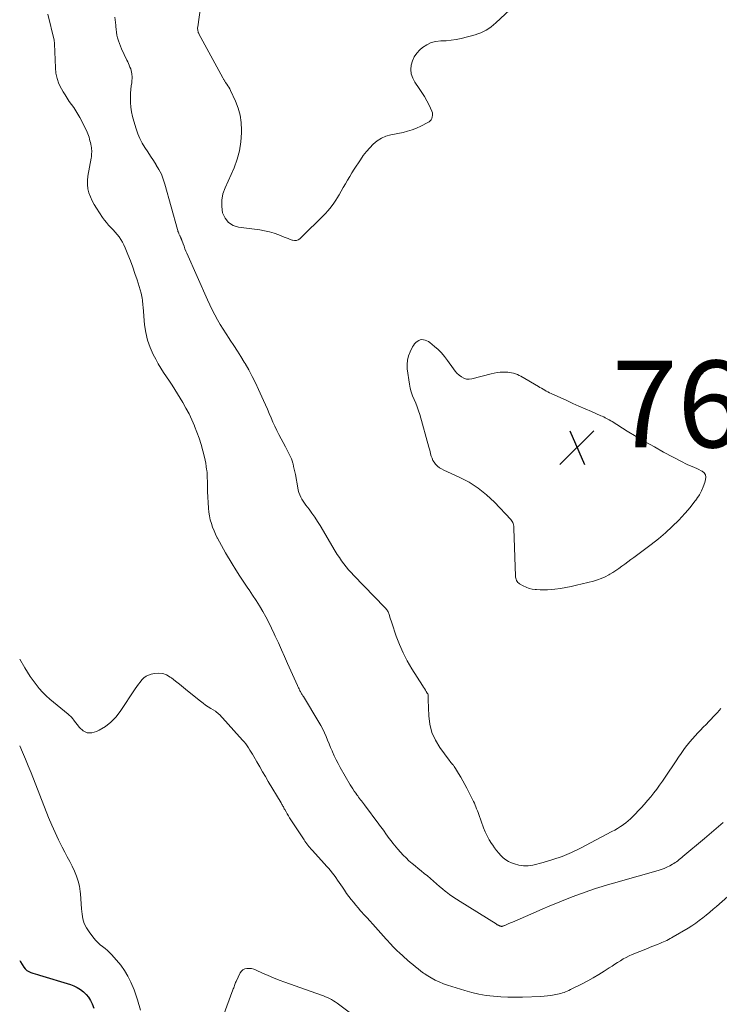
# Model space of a CAD drawing. Units: feet. Extents: x 2005000 to 2010033, y 575000 to 580000.
# Drawn here: x 2005000 to 2005161, y 576927 to 577154 of the extents above; entities that cross this region are included whole.
import ezdxf

# ---------------------------------------------------------------- set-up
doc = ezdxf.new("R2010")
doc.units = ezdxf.units.FT
doc.header["$LTSCALE"] = 100
doc.header["$MEASUREMENT"] = 0
for name, color, linetype, lineweight in [('CONTOUR INDEX', 32, 'Continuous', 25), ('CONTOUR INTERMEDIATE', 40, 'Continuous', 15), ('SPOT ELEVATION', 7, 'Continuous', 15)]:
    doc.layers.add(name, color=color, linetype=linetype, lineweight=lineweight)
doc.styles.add('slant', font='romans.shx', dxfattribs={"oblique": 14.999978})

# ---------------------------------------------------------------- blocks, each defined once
blk = doc.blocks.new('SPOT')
at = {"layer": 'SPOT ELEVATION', "lineweight": 25}
for p, q in [((-3.95, -3.95), (3.86, 3.85)), ((-1.67, 3.81), (1.74, -3.97))]:
    blk.add_line(p, q, dxfattribs=at)

msp = doc.modelspace()

# ---------------------------------------------------------------- linework, layer by layer
at = {"layer": 'CONTOUR INDEX', "elevation": 780, "flags": 128}
msp.add_lwpolyline([(2005000, 576937.47), (2005000.21, 576937.11), (2005000.96, 576935.89), (2005001.28, 576935.48), (2005001.64, 576935.14), (2005002.07, 576934.87), (2005002.54, 576934.67), (2005003.05, 576934.51), (2005003.56, 576934.36), (2005004.07, 576934.2), (2005004.58, 576934.05), (2005011.7, 576931.91), (2005012.51, 576931.61), (2005013.29, 576931.24), (2005014.01, 576930.77), (2005014.69, 576930.24), (2005015.3, 576929.63), (2005015.85, 576928.97), (2005016.3, 576928.24), (2005016.7, 576927.47), (2005017.13, 576926.44)], dxfattribs=at)
at = {"layer": 'CONTOUR INTERMEDIATE', "flags": 128}
for points, elevation in [([(2005116.17, 577159.61), (2005109.78, 577153.65), (2005109.25, 577153.19), (2005108.71, 577152.75), (2005108.14, 577152.34), (2005107.56, 577151.96), (2005106.95, 577151.62), (2005106.32, 577151.32), (2005105.67, 577151.08), (2005105, 577150.87), (2005101.82, 577150.06), (2005100.66, 577149.81), (2005099.49, 577149.62), (2005098.31, 577149.52), (2005097.12, 577149.48), (2005095.97, 577149.36), (2005094.87, 577149.09), (2005093.86, 577148.59), (2005092.91, 577147.94), (2005092.29, 577147.42), (2005091.57, 577146.66), (2005090.97, 577145.83), (2005090.56, 577144.9), (2005090.27, 577143.89), (2005090.21, 577142.86), (2005090.3, 577141.86), (2005090.63, 577140.92), (2005091.12, 577140), (2005092.13, 577138.54), (2005092.75, 577137.6), (2005093.34, 577136.64), (2005093.88, 577135.65), (2005094.39, 577134.65), (2005095.06, 577133.25), (2005095.17, 577132.93), (2005095.22, 577132.6), (2005095.2, 577132.28), (2005095.13, 577131.95), (2005095, 577131.61), (2005094.94, 577131.45), (2005094.86, 577131.3), (2005094.76, 577131.16), (2005094.65, 577131.03), (2005094.53, 577130.91), (2005094.4, 577130.81), (2005094.26, 577130.71), (2005094.11, 577130.63), (2005092.48, 577129.8), (2005091.49, 577129.34), (2005090.49, 577128.95), (2005089.45, 577128.64), (2005088.4, 577128.38), (2005085.55, 577127.82), (2005084.44, 577127.49), (2005083.39, 577127.05), (2005082.44, 577126.43), (2005081.54, 577125.7), (2005080.73, 577124.84), (2005079.95, 577123.96), (2005079.23, 577123.02), (2005078.55, 577122.06), (2005077.14, 577119.92), (2005076.61, 577119.09), (2005076.09, 577118.25), (2005075.59, 577117.4), (2005075.1, 577116.54), (2005074.62, 577115.68), (2005074.14, 577114.82), (2005073.64, 577113.96), (2005073.14, 577113.11), (2005073.05, 577112.96), (2005072.47, 577112.07), (2005071.85, 577111.2), (2005071.16, 577110.39), (2005070.42, 577109.61), (2005064.6, 577103.86), (2005064.21, 577103.59), (2005063.79, 577103.43), (2005063.35, 577103.42), (2005062.88, 577103.5), (2005062.86, 577103.51), (2005062.38, 577103.69), (2005061.91, 577103.88), (2005061.43, 577104.07), (2005060.96, 577104.26), (2005059.77, 577104.73), (2005058.68, 577105.11), (2005057.59, 577105.44), (2005056.47, 577105.69), (2005055.34, 577105.88), (2005050.49, 577106.5), (2005049.2, 577106.94), (2005048.11, 577107.6), (2005047.34, 577108.61), (2005046.78, 577109.86), (2005046.59, 577111.32), (2005046.59, 577112.77), (2005046.87, 577114.19), (2005047.34, 577115.6), (2005049.42, 577120.24), (2005050.14, 577122.18), (2005050.7, 577124.16), (2005051.02, 577126.18), (2005051.17, 577128.25), (2005051.17, 577128.93), (2005051.08, 577130.66), (2005050.83, 577132.35), (2005050.36, 577134), (2005049.75, 577135.62), (2005048.64, 577138.05), (2005048.45, 577138.43), (2005048.25, 577138.79), (2005048.03, 577139.15), (2005047.79, 577139.49), (2005047.48, 577139.92), (2005047.39, 577140.05), (2005047.3, 577140.17), (2005047.21, 577140.3), (2005047.12, 577140.42), (2005047.04, 577140.55), (2005046.96, 577140.68), (2005046.88, 577140.81), (2005046.81, 577140.95), (2005041.32, 577151.12), (2005041.29, 577151.17), (2005041.27, 577151.23), (2005041.24, 577151.28), (2005041.22, 577151.33), (2005041.19, 577151.39), (2005041.17, 577151.44), (2005041.16, 577151.5), (2005041.14, 577151.56), (2005041.07, 577151.86), (2005041.04, 577152.06), (2005041.02, 577152.27), (2005041.02, 577152.48), (2005041.04, 577152.69), (2005041.67, 577157.19)], 764), ([(2005006.46, 577155.64), (2005007.93, 577149.61), (2005007.95, 577149.51), (2005007.97, 577149.41), (2005007.98, 577149.31), (2005007.99, 577149.21), (2005007.99, 577149.11), (2005008, 577149.01), (2005008, 577148.91), (2005008.01, 577148.81), (2005008.23, 577143.27), (2005008.37, 577142.01), (2005008.63, 577140.78), (2005009.06, 577139.61), (2005009.61, 577138.46), (2005010.01, 577137.77), (2005010.46, 577137.01), (2005010.94, 577136.26), (2005011.44, 577135.53), (2005011.97, 577134.82), (2005012.48, 577134.1), (2005012.97, 577133.36), (2005013.42, 577132.6), (2005013.84, 577131.82), (2005015.38, 577128.79), (2005015.56, 577128.41), (2005015.72, 577128.03), (2005015.86, 577127.64), (2005015.99, 577127.25), (2005016.11, 577126.84), (2005016.21, 577126.44), (2005016.31, 577126.04), (2005016.4, 577125.63), (2005016.48, 577125.24), (2005016.54, 577124.89), (2005016.58, 577124.54), (2005016.6, 577124.19), (2005016.61, 577123.83), (2005016.59, 577123.48), (2005016.56, 577123.13), (2005016.52, 577122.78), (2005016.46, 577122.43), (2005015.71, 577118.29), (2005015.61, 577117.32), (2005015.6, 577116.36), (2005015.74, 577115.4), (2005015.97, 577114.46), (2005016.32, 577113.53), (2005016.71, 577112.63), (2005017.17, 577111.77), (2005017.68, 577110.92), (2005019.1, 577108.78), (2005019.53, 577108.17), (2005019.99, 577107.58), (2005020.48, 577107.02), (2005020.99, 577106.48), (2005021.03, 577106.44), (2005021.53, 577105.92), (2005022.01, 577105.39), (2005022.47, 577104.84), (2005022.91, 577104.27), (2005023.31, 577103.68), (2005023.69, 577103.07), (2005024.01, 577102.44), (2005024.31, 577101.79), (2005024.95, 577100.23), (2005025.53, 577098.77), (2005026.07, 577097.31), (2005026.58, 577095.83), (2005027.05, 577094.35), (2005027.98, 577091.3), (2005028.09, 577090.91), (2005028.18, 577090.52), (2005028.25, 577090.12), (2005028.3, 577089.72), (2005028.34, 577089.32), (2005028.38, 577088.91), (2005028.42, 577088.51), (2005028.46, 577088.1), (2005028.8, 577083.99), (2005029.05, 577082.21), (2005029.45, 577080.48), (2005030.05, 577078.8), (2005030.79, 577077.17), (2005031.38, 577076.06), (2005031.96, 577075.03), (2005032.55, 577074.01), (2005033.19, 577073.01), (2005033.84, 577072.03), (2005034.51, 577071.05), (2005035.16, 577070.07), (2005035.79, 577069.07), (2005036.41, 577068.06), (2005037.58, 577066.11), (2005038.33, 577064.79), (2005039.04, 577063.45), (2005039.7, 577062.08), (2005040.31, 577060.69), (2005040.33, 577060.63), (2005040.88, 577059.24), (2005041.38, 577057.84), (2005041.82, 577056.42), (2005042.22, 577054.98), (2005042.6, 577053.47), (2005042.76, 577052.78), (2005042.91, 577052.08), (2005043.02, 577051.38), (2005043.11, 577050.68), (2005043.14, 577050.49), (2005043.19, 577049.87), (2005043.24, 577049.26), (2005043.26, 577048.64), (2005043.27, 577048.03), (2005043.28, 577047.41), (2005043.29, 577046.79), (2005043.31, 577046.17), (2005043.34, 577045.56), (2005043.55, 577041.7), (2005043.63, 577040.81), (2005043.76, 577039.93), (2005043.95, 577039.07), (2005044.19, 577038.21), (2005044.49, 577037.36), (2005044.81, 577036.53), (2005045.17, 577035.71), (2005045.56, 577034.9), (2005045.61, 577034.8), (2005046.06, 577033.96), (2005046.51, 577033.12), (2005046.98, 577032.29), (2005047.46, 577031.47), (2005048.98, 577028.93), (2005049.86, 577027.49), (2005050.76, 577026.06), (2005051.69, 577024.66), (2005052.64, 577023.26), (2005052.89, 577022.9), (2005053.71, 577021.69), (2005054.51, 577020.46), (2005055.28, 577019.21), (2005056.03, 577017.94), (2005056.74, 577016.66), (2005057.42, 577015.36), (2005058.07, 577014.04), (2005058.7, 577012.72), (2005058.92, 577012.24), (2005059.64, 577010.66), (2005060.36, 577009.08), (2005061.07, 577007.5), (2005061.78, 577005.92), (2005064.05, 577000.87), (2005064.17, 577000.6), (2005064.29, 577000.34), (2005064.42, 577000.07), (2005064.55, 576999.8), (2005064.63, 576999.62), (2005064.72, 576999.45), (2005064.81, 576999.27), (2005064.91, 576999.11), (2005065.01, 576998.94), (2005065.11, 576998.78), (2005065.22, 576998.61), (2005065.32, 576998.44), (2005065.42, 576998.28), (2005068.99, 576992.38), (2005069.45, 576991.59), (2005069.88, 576990.79), (2005070.27, 576989.96), (2005070.63, 576989.12), (2005070.98, 576988.27), (2005071.33, 576987.43), (2005071.68, 576986.58), (2005072.03, 576985.74), (2005072.11, 576985.57), (2005072.52, 576984.64), (2005072.95, 576983.73), (2005073.41, 576982.84), (2005073.9, 576981.96), (2005076.23, 576977.96), (2005076.53, 576977.46), (2005076.83, 576976.98), (2005077.15, 576976.5), (2005077.48, 576976.02), (2005077.72, 576975.67), (2005077.94, 576975.38), (2005078.15, 576975.09), (2005078.38, 576974.8), (2005078.6, 576974.51), (2005078.83, 576974.23), (2005079.05, 576973.94), (2005079.27, 576973.65), (2005079.49, 576973.36), (2005082.82, 576968.87), (2005083.22, 576968.32), (2005083.63, 576967.77), (2005084.02, 576967.22), (2005084.42, 576966.67), (2005084.82, 576966.13), (2005085.23, 576965.58), (2005085.64, 576965.05), (2005086.07, 576964.52), (2005087.22, 576963.11), (2005087.82, 576962.41), (2005088.44, 576961.73), (2005089.09, 576961.08), (2005089.76, 576960.44), (2005090.46, 576959.83), (2005091.16, 576959.23), (2005091.86, 576958.65), (2005092.58, 576958.08), (2005093.29, 576957.51), (2005094, 576956.93), (2005094.69, 576956.33), (2005095.38, 576955.73), (2005096.07, 576955.12), (2005096.77, 576954.53), (2005097.47, 576953.94), (2005098.19, 576953.37), (2005098.3, 576953.28), (2005099.09, 576952.68), (2005099.89, 576952.1), (2005100.71, 576951.55), (2005101.54, 576951.01), (2005109.83, 576945.86), (2005109.93, 576945.8), (2005110.03, 576945.75), (2005110.13, 576945.69), (2005110.23, 576945.63), (2005110.32, 576945.58), (2005110.37, 576945.55), (2005110.43, 576945.53), (2005110.49, 576945.5), (2005110.55, 576945.47), (2005110.61, 576945.45), (2005110.67, 576945.42), (2005110.73, 576945.4), (2005110.79, 576945.38), (2005110.97, 576945.33), (2005110.99, 576945.32), (2005111.02, 576945.32), (2005111.04, 576945.32), (2005111.07, 576945.31), (2005111.17, 576945.31), (2005111.19, 576945.31), (2005111.21, 576945.31), (2005111.24, 576945.32), (2005111.26, 576945.32), (2005111.43, 576945.37), (2005111.54, 576945.4), (2005111.65, 576945.44), (2005111.76, 576945.48), (2005111.86, 576945.52), (2005112.66, 576945.87), (2005113.16, 576946.09), (2005113.66, 576946.3), (2005114.17, 576946.52), (2005114.67, 576946.74), (2005120.46, 576949.25), (2005122.24, 576950.01), (2005124.03, 576950.75), (2005125.83, 576951.47), (2005127.63, 576952.18), (2005128.26, 576952.42), (2005129.76, 576952.98), (2005131.26, 576953.51), (2005132.78, 576954), (2005134.3, 576954.47), (2005135.03, 576954.69), (2005136.93, 576955.24), (2005138.82, 576955.79), (2005140.72, 576956.34), (2005142.62, 576956.88), (2005147.19, 576958.18), (2005147.88, 576958.41), (2005148.57, 576958.66), (2005149.23, 576958.95), (2005149.89, 576959.28), (2005150.51, 576959.61), (2005150.84, 576959.8), (2005151.16, 576960), (2005151.47, 576960.22), (2005151.77, 576960.45), (2005152.06, 576960.69), (2005152.35, 576960.93), (2005152.65, 576961.18), (2005152.94, 576961.42), (2005157.88, 576965.59), (2005158.96, 576966.5), (2005160.04, 576967.42), (2005161.11, 576968.34), (2005162.18, 576969.27)], 768), ([(2005021.93, 577154.95), (2005022.01, 577154.35), (2005022.07, 577153.74), (2005022.13, 577153.13), (2005022.15, 577152.79), (2005022.21, 577152.13), (2005022.3, 577151.47), (2005022.43, 577150.82), (2005022.59, 577150.17), (2005022.77, 577149.53), (2005022.98, 577148.9), (2005023.23, 577148.28), (2005023.49, 577147.66), (2005024.73, 577145), (2005024.9, 577144.62), (2005025.08, 577144.23), (2005025.26, 577143.85), (2005025.43, 577143.46), (2005025.59, 577143.07), (2005025.71, 577142.67), (2005025.8, 577142.26), (2005025.86, 577141.85), (2005025.87, 577141.73), (2005025.9, 577141.26), (2005025.9, 577140.78), (2005025.87, 577140.31), (2005025.82, 577139.83), (2005025.71, 577139.1), (2005025.6, 577138.27), (2005025.53, 577137.42), (2005025.52, 577136.58), (2005025.53, 577135.74), (2005025.56, 577135.25), (2005025.65, 577134.17), (2005025.8, 577133.1), (2005026.02, 577132.04), (2005026.29, 577131), (2005026.84, 577129.18), (2005027.24, 577128.06), (2005027.69, 577126.97), (2005028.24, 577125.92), (2005028.86, 577124.9), (2005029.51, 577123.9), (2005030.17, 577122.9), (2005030.82, 577121.9), (2005031.47, 577120.9), (2005031.5, 577120.85), (2005032.11, 577119.81), (2005032.66, 577118.73), (2005033.1, 577117.6), (2005033.48, 577116.45), (2005036.36, 577105.99), (2005036.43, 577105.77), (2005036.5, 577105.56), (2005036.58, 577105.34), (2005036.68, 577105.13), (2005036.73, 577105.01), (2005036.8, 577104.86), (2005036.87, 577104.71), (2005036.94, 577104.56), (2005037.01, 577104.42), (2005037.07, 577104.3), (2005037.11, 577104.21), (2005037.15, 577104.12), (2005037.19, 577104.02), (2005037.22, 577103.93), (2005037.26, 577103.83), (2005037.29, 577103.73), (2005037.33, 577103.64), (2005037.36, 577103.54), (2005037.69, 577102.65), (2005037.89, 577102.11), (2005038.1, 577101.57), (2005038.32, 577101.03), (2005038.55, 577100.5), (2005043.3, 577089.75), (2005043.84, 577088.59), (2005044.4, 577087.44), (2005044.99, 577086.31), (2005045.6, 577085.18), (2005046.25, 577084.08), (2005046.91, 577082.98), (2005047.6, 577081.9), (2005048.3, 577080.84), (2005048.55, 577080.47), (2005049.38, 577079.22), (2005050.2, 577077.96), (2005050.99, 577076.69), (2005051.77, 577075.4), (2005051.97, 577075.08), (2005052.81, 577073.61), (2005053.62, 577072.13), (2005054.37, 577070.62), (2005055.09, 577069.09), (2005056.24, 577066.54), (2005056.67, 577065.55), (2005057.11, 577064.57), (2005057.53, 577063.58), (2005057.95, 577062.59), (2005058.38, 577061.6), (2005058.82, 577060.62), (2005059.3, 577059.65), (2005059.79, 577058.7), (2005061.29, 577055.84), (2005061.53, 577055.39), (2005061.77, 577054.94), (2005062, 577054.48), (2005062.24, 577054.03), (2005062.46, 577053.57), (2005062.66, 577053.1), (2005062.82, 577052.62), (2005062.97, 577052.13), (2005063.02, 577051.93), (2005063.17, 577051.33), (2005063.31, 577050.73), (2005063.44, 577050.13), (2005063.56, 577049.53), (2005064.12, 577046.41), (2005064.24, 577045.86), (2005064.39, 577045.33), (2005064.59, 577044.81), (2005064.82, 577044.3), (2005065.08, 577043.81), (2005065.36, 577043.33), (2005065.67, 577042.86), (2005066, 577042.41), (2005066.71, 577041.48), (2005067.39, 577040.56), (2005068.05, 577039.63), (2005068.68, 577038.67), (2005069.28, 577037.7), (2005072.77, 577031.81), (2005073.23, 577031.06), (2005073.71, 577030.32), (2005074.21, 577029.6), (2005074.74, 577028.89), (2005075.28, 577028.2), (2005075.84, 577027.53), (2005076.43, 577026.87), (2005077.03, 577026.23), (2005084.13, 577018.9), (2005084.29, 577018.74), (2005084.44, 577018.57), (2005084.58, 577018.39), (2005084.72, 577018.21), (2005084.84, 577018.03), (2005084.95, 577017.83), (2005085.04, 577017.63), (2005085.12, 577017.42), (2005085.24, 577017), (2005085.37, 577016.58), (2005085.5, 577016.15), (2005085.63, 577015.73), (2005085.77, 577015.31), (2005086.83, 577012.2), (2005087.57, 577010.26), (2005088.4, 577008.36), (2005089.36, 577006.52), (2005090.41, 577004.72), (2005092.88, 577000.84), (2005093.1, 577000.49), (2005093.32, 577000.15), (2005093.54, 576999.8), (2005093.76, 576999.45), (2005093.99, 576999.11), (2005094.08, 576998.93), (2005094.15, 576998.75), (2005094.18, 576998.55), (2005094.2, 576998.35), (2005094.19, 576998.14), (2005094.19, 576997.94), (2005094.19, 576997.73), (2005094.2, 576997.52), (2005094.32, 576993.86), (2005094.57, 576991.89), (2005095.04, 576989.99), (2005095.85, 576988.22), (2005096.89, 576986.52), (2005099.06, 576983.59), (2005099.25, 576983.35), (2005099.43, 576983.12), (2005099.62, 576982.89), (2005099.82, 576982.66), (2005100.01, 576982.44), (2005100.19, 576982.2), (2005100.36, 576981.96), (2005100.52, 576981.7), (2005101.2, 576980.56), (2005101.69, 576979.73), (2005102.16, 576978.89), (2005102.62, 576978.04), (2005103.07, 576977.19), (2005104.44, 576974.53), (2005104.65, 576974.11), (2005104.84, 576973.69), (2005105.03, 576973.27), (2005105.2, 576972.84), (2005105.36, 576972.4), (2005105.53, 576971.97), (2005105.69, 576971.54), (2005105.85, 576971.1), (2005106.97, 576968.01), (2005107.35, 576967.07), (2005107.77, 576966.16), (2005108.26, 576965.28), (2005108.79, 576964.42), (2005109.06, 576964.01), (2005109.5, 576963.39), (2005109.96, 576962.78), (2005110.45, 576962.19), (2005110.96, 576961.62), (2005111.51, 576961.1), (2005112.1, 576960.64), (2005112.74, 576960.27), (2005113.43, 576959.95), (2005114.08, 576959.69), (2005115.12, 576959.4), (2005116.17, 576959.24), (2005117.24, 576959.27), (2005118.31, 576959.44), (2005120.67, 576960.04), (2005122.9, 576960.69), (2005125.09, 576961.44), (2005127.22, 576962.35), (2005129.31, 576963.35), (2005136.57, 576967.15), (2005137.23, 576967.51), (2005137.87, 576967.89), (2005138.5, 576968.3), (2005139.13, 576968.72), (2005139.23, 576968.79), (2005139.78, 576969.2), (2005140.31, 576969.63), (2005140.81, 576970.1), (2005141.3, 576970.58), (2005143.27, 576972.67), (2005144.03, 576973.5), (2005144.78, 576974.34), (2005145.5, 576975.2), (2005146.21, 576976.07), (2005146.89, 576976.96), (2005147.56, 576977.87), (2005148.21, 576978.78), (2005148.84, 576979.71), (2005151.33, 576983.46), (2005151.92, 576984.34), (2005152.53, 576985.2), (2005153.15, 576986.06), (2005153.78, 576986.9), (2005153.94, 576987.12), (2005154.51, 576987.84), (2005155.1, 576988.55), (2005155.71, 576989.23), (2005156.33, 576989.9), (2005156.97, 576990.56), (2005157.62, 576991.22), (2005158.26, 576991.88), (2005158.9, 576992.54), (2005159.27, 576992.91), (2005160.09, 576993.76), (2005160.89, 576994.63), (2005161.68, 576995.52)], 764), ([(2005000, 577006.93), (2005001.18, 577004.91), (2005001.79, 577003.91), (2005002.41, 577002.93), (2005003.08, 577001.98), (2005003.76, 577001.04), (2005004.49, 577000.14), (2005005.26, 576999.28), (2005006.09, 576998.47), (2005006.96, 576997.7), (2005011.17, 576994.22), (2005011.34, 576994.07), (2005011.51, 576993.92), (2005011.68, 576993.76), (2005011.84, 576993.6), (2005012, 576993.43), (2005012.15, 576993.26), (2005012.3, 576993.08), (2005012.44, 576992.9), (2005013.76, 576991.14), (2005014.63, 576990.41), (2005015.57, 576989.96), (2005016.61, 576989.95), (2005017.72, 576990.23), (2005018.34, 576990.54), (2005019.75, 576991.4), (2005021.04, 576992.39), (2005022.17, 576993.56), (2005023.18, 576994.86), (2005026.61, 577000.04), (2005026.98, 577000.58), (2005027.36, 577001.12), (2005027.77, 577001.64), (2005028.18, 577002.15), (2005028.63, 577002.6), (2005029.14, 577002.98), (2005029.7, 577003.25), (2005030.31, 577003.45), (2005031.05, 577003.61), (2005032.03, 577003.69), (2005032.98, 577003.6), (2005033.87, 577003.27), (2005034.72, 577002.78), (2005034.97, 577002.59), (2005035.91, 577001.86), (2005036.85, 577001.12), (2005037.78, 577000.38), (2005038.71, 576999.63), (2005041.71, 576997.22), (2005042.29, 576996.76), (2005042.88, 576996.33), (2005043.49, 576995.91), (2005044.11, 576995.51), (2005045.11, 576994.9), (2005045.24, 576994.81), (2005045.37, 576994.73), (2005045.49, 576994.63), (2005045.61, 576994.54), (2005045.72, 576994.44), (2005045.83, 576994.34), (2005045.94, 576994.23), (2005046.05, 576994.12), (2005051.37, 576988.26), (2005051.74, 576987.82), (2005052.11, 576987.38), (2005052.45, 576986.92), (2005052.79, 576986.45), (2005053.1, 576985.97), (2005053.41, 576985.48), (2005053.71, 576984.99), (2005054, 576984.49), (2005054.7, 576983.23), (2005055.34, 576982.1), (2005055.99, 576980.97), (2005056.64, 576979.85), (2005057.31, 576978.74), (2005060.26, 576973.81), (2005060.37, 576973.62), (2005060.48, 576973.42), (2005060.59, 576973.23), (2005060.69, 576973.03), (2005060.79, 576972.83), (2005060.9, 576972.64), (2005061, 576972.44), (2005061.11, 576972.24), (2005061.41, 576971.69), (2005061.68, 576971.22), (2005061.95, 576970.76), (2005062.24, 576970.3), (2005062.53, 576969.85), (2005065.57, 576965.27), (2005065.78, 576964.96), (2005065.99, 576964.65), (2005066.22, 576964.35), (2005066.44, 576964.05), (2005066.68, 576963.75), (2005066.92, 576963.46), (2005067.16, 576963.18), (2005067.41, 576962.9), (2005070.28, 576959.73), (2005070.74, 576959.22), (2005071.19, 576958.7), (2005071.63, 576958.17), (2005072.07, 576957.64), (2005072.49, 576957.09), (2005072.9, 576956.54), (2005073.3, 576955.98), (2005073.69, 576955.42), (2005074.41, 576954.33), (2005074.9, 576953.62), (2005075.39, 576952.91), (2005075.89, 576952.22), (2005076.4, 576951.53), (2005076.93, 576950.85), (2005077.47, 576950.19), (2005078.03, 576949.54), (2005078.61, 576948.9), (2005078.77, 576948.72), (2005079.43, 576948), (2005080.09, 576947.27), (2005080.75, 576946.55), (2005081.41, 576945.82), (2005084.53, 576942.33), (2005084.89, 576941.93), (2005085.25, 576941.54), (2005085.62, 576941.14), (2005085.98, 576940.75), (2005086.35, 576940.37), (2005086.73, 576939.99), (2005087.11, 576939.62), (2005087.51, 576939.26), (2005089.45, 576937.51), (2005090.04, 576936.99), (2005090.63, 576936.48), (2005091.24, 576935.98), (2005091.85, 576935.48), (2005092.48, 576934.99), (2005092.79, 576934.76), (2005093.1, 576934.53), (2005093.42, 576934.32), (2005093.75, 576934.11), (2005094.88, 576933.44), (2005095.8, 576932.93), (2005096.73, 576932.48), (2005097.69, 576932.08), (2005098.67, 576931.74), (2005102.63, 576930.5), (2005104.25, 576930.04), (2005105.89, 576929.66), (2005107.55, 576929.38), (2005109.22, 576929.17), (2005110.91, 576929.05), (2005112.59, 576928.97), (2005114.28, 576928.96), (2005115.97, 576928.99), (2005120.15, 576929.14), (2005120.92, 576929.19), (2005121.7, 576929.26), (2005122.47, 576929.37), (2005123.23, 576929.49), (2005123.98, 576929.64), (2005124.37, 576929.72), (2005124.75, 576929.82), (2005125.13, 576929.94), (2005125.51, 576930.07), (2005125.88, 576930.22), (2005126.25, 576930.37), (2005126.61, 576930.54), (2005126.97, 576930.71), (2005129.66, 576932.04), (2005130.97, 576932.71), (2005132.25, 576933.42), (2005133.52, 576934.17), (2005134.76, 576934.95), (2005135.93, 576935.71), (2005136.58, 576936.13), (2005137.23, 576936.55), (2005137.87, 576936.97), (2005138.52, 576937.39), (2005139.18, 576937.79), (2005139.85, 576938.16), (2005140.54, 576938.5), (2005141.24, 576938.81), (2005144.73, 576940.22), (2005145.35, 576940.47), (2005145.96, 576940.72), (2005146.58, 576940.97), (2005147.19, 576941.21), (2005147.63, 576941.39), (2005148.03, 576941.55), (2005148.42, 576941.72), (2005148.81, 576941.9), (2005149.19, 576942.08), (2005149.57, 576942.27), (2005149.95, 576942.47), (2005150.32, 576942.68), (2005150.7, 576942.89), (2005154.13, 576944.91), (2005155.01, 576945.45), (2005155.87, 576946.01), (2005156.7, 576946.62), (2005157.52, 576947.25), (2005158.31, 576947.91), (2005159.1, 576948.57), (2005159.89, 576949.24), (2005160.67, 576949.91), (2005168.49, 576956.8)], 772), ([(2005000, 576986.94), (2005000.66, 576985.45), (2005001.34, 576983.89), (2005001.99, 576982.31), (2005002.63, 576980.72), (2005006.68, 576970.4), (2005007.4, 576968.67), (2005008.15, 576966.95), (2005008.96, 576965.26), (2005009.81, 576963.59), (2005010.41, 576962.45), (2005010.98, 576961.36), (2005011.54, 576960.26), (2005012.1, 576959.15), (2005012.64, 576958.04), (2005013.11, 576956.91), (2005013.5, 576955.75), (2005013.76, 576954.57), (2005013.94, 576953.35), (2005013.99, 576952.79), (2005014.09, 576951.63), (2005014.19, 576950.48), (2005014.28, 576949.32), (2005014.37, 576948.15), (2005014.56, 576947.03), (2005014.87, 576945.96), (2005015.37, 576944.96), (2005015.99, 576944.01), (2005017.13, 576942.57), (2005017.59, 576942.04), (2005018.07, 576941.54), (2005018.58, 576941.08), (2005019.13, 576940.64), (2005019.68, 576940.21), (2005020.21, 576939.76), (2005020.71, 576939.28), (2005021.2, 576938.78), (2005022.33, 576937.53), (2005023.31, 576936.35), (2005024.19, 576935.11), (2005024.95, 576933.79), (2005025.62, 576932.41), (2005026.36, 576930.66), (2005027.2, 576928.33), (2005027.88, 576925.96)], 776), ([(2005046.06, 576922.27), (2005049.16, 576930.63), (2005049.25, 576930.88), (2005049.34, 576931.13), (2005049.42, 576931.38), (2005049.5, 576931.63), (2005049.58, 576931.88), (2005049.67, 576932.13), (2005049.77, 576932.38), (2005049.88, 576932.62), (2005050.81, 576934.55), (2005051.11, 576934.97), (2005051.46, 576935.3), (2005051.9, 576935.5), (2005052.4, 576935.62), (2005052.94, 576935.61), (2005053.48, 576935.55), (2005054, 576935.41), (2005054.5, 576935.21), (2005056.01, 576934.51), (2005057.28, 576933.94), (2005058.55, 576933.4), (2005059.84, 576932.9), (2005061.14, 576932.42), (2005069.58, 576929.46), (2005070.06, 576929.28), (2005070.53, 576929.09), (2005070.99, 576928.88), (2005071.45, 576928.66), (2005071.89, 576928.41), (2005072.33, 576928.15), (2005072.75, 576927.87), (2005073.17, 576927.58), (2005078.83, 576923.35)], 776)]:
    msp.add_lwpolyline(points, dxfattribs=dict(at, elevation=elevation))
at = {"layer": 'CONTOUR INTERMEDIATE', "elevation": 764, "flags": 128}
msp.add_lwpolyline([(2005120.33, 577069.38), (2005120.69, 577069.16), (2005121.06, 577068.95), (2005121.43, 577068.74), (2005121.81, 577068.54), (2005122.19, 577068.35), (2005122.57, 577068.16), (2005126.12, 577066.54), (2005127.53, 577065.9), (2005128.96, 577065.26), (2005130.38, 577064.63), (2005131.81, 577064.01), (2005134, 577063.06), (2005134.34, 577062.91), (2005134.67, 577062.76), (2005134.99, 577062.6), (2005135.32, 577062.43), (2005135.64, 577062.25), (2005135.95, 577062.07), (2005136.27, 577061.89), (2005136.58, 577061.7), (2005140.08, 577059.52), (2005142.15, 577058.26), (2005144.24, 577057.03), (2005146.35, 577055.84), (2005148.47, 577054.67), (2005152.89, 577052.31), (2005153.41, 577052.04), (2005153.94, 577051.79), (2005154.48, 577051.56), (2005155.02, 577051.34), (2005155.57, 577051.13), (2005156.1, 577050.9), (2005156.63, 577050.65), (2005157.16, 577050.38), (2005157.34, 577050.29), (2005157.79, 577049.9), (2005158.1, 577049.45), (2005158.2, 577048.91), (2005158.16, 577048.32), (2005157.96, 577047.64), (2005157.61, 577046.67), (2005157.21, 577045.72), (2005156.71, 577044.82), (2005156.16, 577043.95), (2005156.11, 577043.88), (2005155.47, 577043.01), (2005154.8, 577042.16), (2005154.1, 577041.33), (2005153.38, 577040.52), (2005151.95, 577038.99), (2005150.46, 577037.48), (2005148.92, 577036.02), (2005147.3, 577034.66), (2005145.62, 577033.35), (2005141.57, 577030.36), (2005140.89, 577029.86), (2005140.21, 577029.35), (2005139.53, 577028.85), (2005138.86, 577028.35), (2005138.17, 577027.85), (2005137.48, 577027.38), (2005136.76, 577026.92), (2005136.04, 577026.49), (2005135.83, 577026.36), (2005134.98, 577025.92), (2005134.11, 577025.52), (2005133.2, 577025.2), (2005132.28, 577024.93), (2005128.42, 577023.97), (2005127.17, 577023.69), (2005125.92, 577023.44), (2005124.66, 577023.24), (2005123.4, 577023.08), (2005122.59, 577022.99), (2005121.73, 577022.92), (2005120.86, 577022.89), (2005119.99, 577022.9), (2005119.13, 577022.95), (2005118.87, 577022.97), (2005118.15, 577023.08), (2005117.44, 577023.24), (2005116.76, 577023.5), (2005116.09, 577023.81), (2005115.28, 577024.26), (2005115.06, 577024.41), (2005114.86, 577024.59), (2005114.7, 577024.81), (2005114.56, 577025.05), (2005114.54, 577025.09), (2005114.46, 577025.33), (2005114.39, 577025.57), (2005114.34, 577025.82), (2005114.32, 577026.07), (2005113.97, 577037.01), (2005113.95, 577037.3), (2005113.92, 577037.59), (2005113.86, 577037.87), (2005113.8, 577038.16), (2005113.7, 577038.43), (2005113.58, 577038.68), (2005113.42, 577038.92), (2005113.24, 577039.14), (2005109.51, 577043.08), (2005107.67, 577044.81), (2005105.72, 577046.37), (2005103.6, 577047.71), (2005101.36, 577048.88), (2005097.77, 577050.5), (2005097.27, 577050.77), (2005096.79, 577051.07), (2005096.35, 577051.44), (2005095.94, 577051.84), (2005095.9, 577051.89), (2005095.57, 577052.31), (2005095.29, 577052.75), (2005095.07, 577053.24), (2005094.9, 577053.74), (2005094.76, 577054.26), (2005094.62, 577054.79), (2005094.47, 577055.31), (2005094.33, 577055.83), (2005092.23, 577063.31), (2005091.96, 577064.2), (2005091.66, 577065.09), (2005091.31, 577065.95), (2005090.94, 577066.81), (2005090.59, 577067.67), (2005090.29, 577068.55), (2005090.06, 577069.44), (2005089.89, 577070.36), (2005089.38, 577073.86), (2005089.33, 577074.88), (2005089.4, 577075.88), (2005089.65, 577076.85), (2005090.02, 577077.79), (2005090.58, 577078.9), (2005090.79, 577079.26), (2005091.04, 577079.6), (2005091.33, 577079.9), (2005091.64, 577080.18), (2005091.67, 577080.2), (2005092.01, 577080.4), (2005092.36, 577080.54), (2005092.74, 577080.59), (2005093.13, 577080.58), (2005093.53, 577080.49), (2005093.9, 577080.35), (2005094.25, 577080.16), (2005094.59, 577079.93), (2005095.66, 577079.04), (2005096.48, 577078.31), (2005097.26, 577077.53), (2005097.97, 577076.69), (2005098.64, 577075.81), (2005099.99, 577073.87), (2005100.39, 577073.35), (2005100.83, 577072.85), (2005101.32, 577072.4), (2005101.84, 577071.98), (2005102.4, 577071.68), (2005102.99, 577071.49), (2005103.6, 577071.46), (2005104.23, 577071.54), (2005108.7, 577072.71), (2005109.4, 577072.87), (2005110.11, 577072.99), (2005110.82, 577073.06), (2005111.54, 577073.1), (2005112.06, 577073.11), (2005112.52, 577073.09), (2005112.98, 577073.05), (2005113.43, 577072.97), (2005113.88, 577072.86), (2005114.32, 577072.72), (2005114.75, 577072.55), (2005115.16, 577072.36), (2005115.57, 577072.14), (2005119.59, 577069.8), (2005119.96, 577069.59)], close=True, dxfattribs=at)

# ---------------------------------------------------------------- block references
at = {"layer": 'SPOT ELEVATION'}
msp.add_blockref('SPOT', (2005128.51, 577055.75, 764.8), dxfattribs=at)

# ---------------------------------------------------------------- texts
at = {"layer": 'SPOT ELEVATION', "style": 'slant', "oblique": 15}
msp.add_text('764.8', height=20, dxfattribs=at).set_placement((2005136.51, 577055.75, 764.8))

doc.saveas('drawing.dxf')
